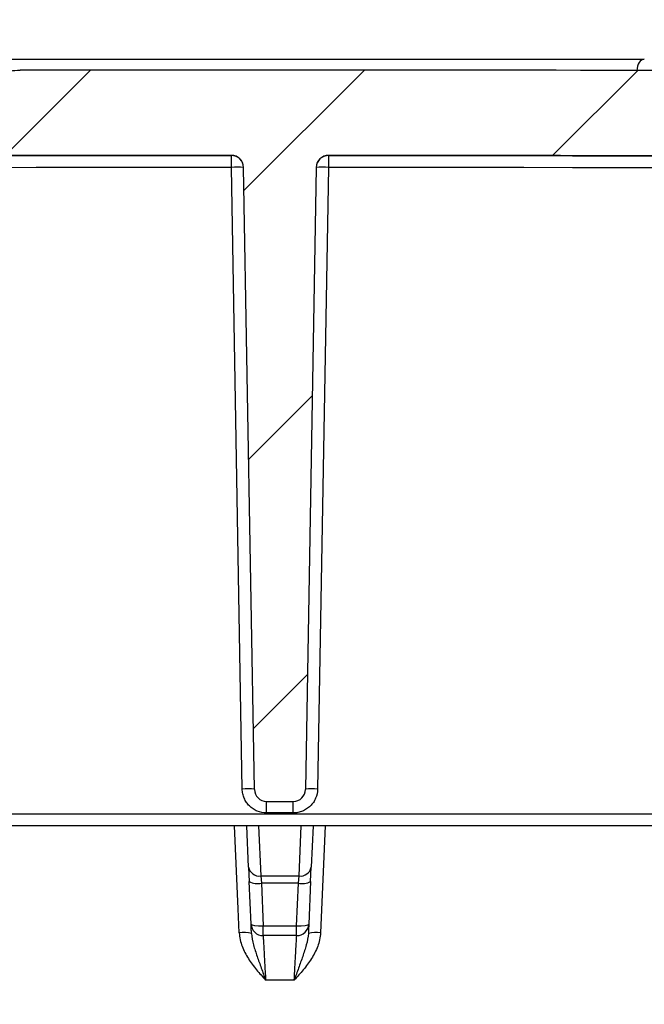
# Model space of a CAD drawing. Units: millimetres. Extents: x 75 to 2075, y 25 to 1460.
# Drawn here: x 593 to 644, y 1173 to 1254 of the extents above; entities that cross this region are included whole.
import ezdxf

# ---------------------------------------------------------------- set-up
doc = ezdxf.new("R2010")
doc.units = ezdxf.units.MM
doc.header["$LTSCALE"] = 5
doc.header["$PDSIZE"] = -1
doc.linetypes.add('SLD-Solid', pattern=[0])
doc.layers.add('FORMAT', color=7, linetype='SLD-Solid')
doc.styles.add('SLDTEXTSTYLE4', font='calibrii.ttf')
doc.dimstyles.new('SLDDIMSTYLE2', dxfattribs={"dimtxt": 18.52083333333333, "dimasz": 16.51, "dimexe": 0, "dimexo": 0.0625, "dimgap": 4.630208333333333, "dimtad": 1, "dimdec": 1, "dimrnd": 1e-09, "dimzin": 12, "dimdsep": 46, "dimtxsty": 'SLDTEXTSTYLE4', "dimsah": 1, "dimcen": 0.09, "dimadec": 0, "dimazin": 3, "dimtfac": 1, "dimtdec": 1, "dimtofl": 0, "dimtmove": 0, "dimatfit": 3, "dimfxl": 1, "dimfrac": 2, "dimtolj": 1, "dimtzin": 12, "dimarcsym": 0})

# ---------------------------------------------------------------- blocks, each defined once
blk = doc.blocks.new('_D_2')
at = {"layer": 'Defpoints', "color": 0, "transparency": 16777216}
for p in [(916.6416147189302, 1204.591501865791), (311.625630990896, 1200.675794699993), (916.6416147189302, 1133.635147606235)]:
    blk.add_point(p, dxfattribs=at)
at = {"layer": 'FORMAT', "color": 0, "lineweight": -2, "transparency": 16777216}
for p, q in [((916.6416147189302, 1204.529001865791), (916.6416147189302, 1133.635147606235)), ((311.625630990896, 1200.613294699993), (311.625630990896, 1133.635147606235)), ((328.1356309908959, 1133.635147606235), (900.1316147189302, 1133.635147606235))]:
    blk.add_line(p, q, dxfattribs=at)
at = {"layer": 'FORMAT', "color": 0, "transparency": 16777216}
for points in [[(328.1356309908959, 1136.386814272902), (328.1356309908959, 1130.883480939568), (311.625630990896, 1133.635147606235)], [(900.1316147189302, 1136.386814272902), (900.1316147189302, 1130.883480939568), (916.6416147189302, 1133.635147606235)]]:
    blk.add_solid(points, dxfattribs=at)
at = {"layer": 'FORMAT', "color": 0, "transparency": 16777216, "insert": (614.1256309908956, 1163.225740554953), "char_height": 18.52083333333333, "attachment_point": 2, "style": 'SLDTEXTSTYLE4'}
blk.add_mtext('\\A1;%%C600±5', dxfattribs=at)

msp = doc.modelspace()

# ---------------------------------------------------------------- hatches: boundary and pattern name
at = {"linetype": 'SLD-Solid', "lineweight": 18}
h = msp.add_hatch(dxfattribs=at)
h.set_pattern_fill('ANSI31', scale=5, angle=2.8e-322, style=0)
h.set_pattern_definition([(45, (0, 0), (-11.22532015133644, 11.22532015133644), [])])
edge = h.paths.add_edge_path(flags=0)
edge.add_arc((614.125630990896, -9546.049205300005), 10788.725, 89.56435648521727, 89.76640670376969, ccw=False)
edge.add_arc((696.148376704657, 1241.363966763564), 1, 1.0000000000007958, 89.56435648521602, ccw=False)
edge.add_line((697.1482243998136, 1241.381419170001), (697.6391771291111, 1213.254756146023))
edge.add_arc((698.6390248242674, 1213.272208552461), 1, 181.0000000000287, 270.6329287168602)
edge.add_arc((581.5906777553322, 11808.62570357321), 10597, 270.6329287168539, 270.6490099223959)
edge.add_arc((701.6128178750574, 1213.305477837649), 1, 270.6490099224006, 358.9999999999471)
edge.add_line((702.612665570214, 1213.288025431211), (703.1019308205572, 1241.31801285064))
edge.add_arc((704.1017785157135, 1241.300560444202), 1, 89.52211302351952, 178.9999999999973, ccw=False)
edge.add_arc((614.125630990896, -9546.049205300005), 10788.725, 89.27748605410301, 89.52211302351952, ccw=False)
edge.add_arc((750.1579051406934, 1240.818083028641), 1, 1.0000000000010232, 89.27748605410352, ccw=False)
edge.add_line((751.1577528358498, 1240.835535435079), (751.6263656067922, 1213.988727768104))
edge.add_arc((752.6262133019486, 1214.006180174539), 1, 180.9999999998984, 270.9248810805486)
edge.add_arc((581.5906777553322, 11808.62570357321), 10597, 270.9248810805508, 270.9411034527536)
edge.add_arc((755.6259013702252, 1214.055030773804), 1, 270.9411034527546, 358.999999999986)
edge.add_line((756.6257490653816, 1214.037578367367), (757.0917118204648, 1240.732566727445))
edge.add_arc((758.0915595156213, 1240.715114321008), 1, 89.23534526857708, 179.0000000000106, ccw=False)
edge.add_arc((614.125630990896, -9546.049205300005), 10788.725, 88.94806258562778, 89.23534526857662, ccw=False)
edge.add_arc((812.1746691060755, 1239.857676095119), 1, 1.0000000000010232, 88.9480625856284, ccw=False)
edge.add_line((813.1745168012319, 1239.875128501556), (813.6057349492071, 1215.170657349576))
edge.add_arc((814.6055826443635, 1215.188109756012), 1, 180.9999999999374, 271.2600837026417)
edge.add_arc((581.5906777553322, 11808.62570357321), 10597, 271.2600837026458, 271.2765328109521)
edge.add_arc((817.6468546404784, 1215.255442822653), 1, 271.2765328109521, 358.9999999999469)
edge.add_line((818.6467023356347, 1215.237990416215), (819.0741628771927, 1239.727188440732))
edge.add_arc((820.0740105723492, 1239.709736034295), 1, 88.90610023459709, 178.9999999999974, ccw=False)
edge.add_arc((614.125630990896, -9546.049205300005), 10788.725, 88.57605072058288, 88.90610023460312, ccw=False)
edge.add_arc((882.2010827962257, 1238.344436799878), 1, 1.0000000000139266, 88.57605072058777, ccw=False)
edge.add_line((883.2009304913822, 1238.361889206315), (883.5748347668639, 1216.940927610398))
edge.add_arc((884.5746824620202, 1216.958380016837), 1, 181.0000000001199, 271.6385495686267)
edge.add_arc((581.5906777553322, 11808.62570357321), 10597, 271.6385495686324, 271.6553378223967)
edge.add_arc((887.6781370720106, 1217.047612124843), 1, 271.6553378223976, 358.999999999999)
edge.add_line((888.6779847671669, 1217.030159718405), (889.0468774741653, 1238.164008748205))
edge.add_arc((890.0467251693217, 1238.146556341768), 1, 88.53436768166517, 178.9999999999974, ccw=False)
edge.add_arc((614.125630990896, -9546.049205300005), 10788.725, 88.31332821232371, 88.53436768166858, ccw=False)
edge.add_arc((931.6485564278598, 1237.001841015549), 1, 1.9999999999898819, 88.31332821233599, ccw=False)
edge.add_line((932.6479472548789, 1237.036740512251), (933.2903443285188, 1218.640895203291))
edge.add_arc((934.289735155538, 1218.675794699994), 1, 182.0000000000043, 270.0000000000008)
edge.add_line((934.289735155538, 1217.675794699994), (935.954762065518, 1217.675794699994))
edge.add_arc((935.954762065518, 1218.675794699994), 1, 270.0000000000008, 358.3997660492665)
edge.add_line((936.9543720665401, 1218.647868979652), (937.4587914474499, 1236.703720420335))
edge.add_arc((938.4584014484722, 1236.675794699994), 1, 89.9999999999992, 178.3997660492782, ccw=False)
edge.add_line((938.4584014484722, 1237.675794699994), (974.9855398519192, 1237.675794699994))
edge.add_arc((974.9855398519192, 1236.675794699994), 1, 0.999999999988006, 89.9999999999992, ccw=False)
edge.add_line((975.9853875470754, 1236.693247106431), (976.0907272024198, 1230.658342293556))
edge.add_arc((977.0905748975761, 1230.675794699994), 1, 181.0000000000027, 270.0000000000008)
edge.add_line((977.0905748975761, 1229.675794699994), (987.9334729486417, 1229.675794699994))
edge.add_arc((987.9334729486417, 1228.675794699994), 1, 0.9999999999358238, 89.9999999999992, ccw=False)
edge.add_line((988.9333206437981, 1228.69324710643), (989.0735704289988, 1220.658342293556))
edge.add_arc((990.0734181241552, 1220.675794699994), 1, 181.0000000000156, 270.0000000000008)
edge.add_line((990.0734181241552, 1219.675794699994), (993.125630990896, 1219.675794699994))
edge.add_arc((993.125630990896, 1220.675794699994), 1, 270.0000000000008, 360.0000000000008)
edge.add_line((994.1256309908961, 1220.675794699994), (994.1256309908961, 1231.08886887302))
edge.add_arc((993.1256309908961, 1231.08886887302), 1, 0, 45.0000000000046)
edge.add_line((993.8327377720826, 1231.795975654206), (991.2458119451088, 1234.38290148118))
edge.add_arc((990.5387051639223, 1233.675794699994), 1, 44.9999999999954, 90)
edge.add_line((990.5387051639223, 1234.675794699994), (983.2152675470289, 1234.675794699994))
edge.add_arc((983.2152675470289, 1236.675794699994), 2, 182.9999999999987, 270, ccw=False)
edge.add_line((981.2180084775196, 1236.571122787508), (980.9974061154142, 1240.780466612479))
edge.add_arc((979.000147045905, 1240.675794699994), 2, 2.99999999999909, 90)
edge.add_line((979.000147045905, 1242.675794699994), (942.6256309908961, 1242.675794699994))
edge.add_line((942.6256309908961, 1242.675794699994), (942.5349181160112, 1244.753461118579))
edge.add_arc((941.5358698944294, 1244.709841731213), 1, 2.500000000044262, 88.26208043168717)
edge.add_arc((614.125630990896, -9546.049205300005), 10796.725, 88.2620804294551, 88.3677137688984)
edge.add_arc((921.6409464128366, 1245.295132010613), 1, 88.36771376889665, 177.499999999956)
edge.add_line((920.6418981912547, 1245.338751397979), (920.5539866229991, 1243.325245449659))
edge.add_arc((614.125630990896, -9546.049205300005), 10793.725, 88.37318342406064, 88.44047610065662)
edge.add_line((907.8818869685434, 1243.677697532103), (907.7913357123343, 1245.751662274435))
edge.add_arc((906.7922874907524, 1245.708042887069), 1, 2.500000000017948, 88.4465500149317)
edge.add_arc((614.125630990896, -9546.049205300005), 10796.725, 88.44655001493737, 88.67833897196698)
edge.add_arc((863.1321685151486, 1246.80370854512), 1, 88.67833897196851, 177.5000000001385)
edge.add_line((862.1331202935665, 1246.847327932483), (862.1256309908958, 1246.675794699994))
edge.add_line((862.1256309908958, 1246.675794699994), (846.125630990896, 1246.675794699994))
edge.add_line((846.125630990896, 1246.675794699994), (846.1006370201669, 1247.248250745694))
edge.add_arc((845.1015887985852, 1247.204631358327), 1, 2.500000000122637, 88.77405571159001)
edge.add_arc((614.125630990896, -9546.049205300005), 10796.725, 88.77405571159157, 88.82166734590947)
edge.add_arc((836.1325343726209, 1247.392841168577), 1, 88.82166734590278, 177.4999999999554)
edge.add_line((835.1334861510392, 1247.436460555943), (835.0452155814895, 1245.414732126153))
edge.add_arc((614.125630990896, -9546.049205300005), 10793.725, 88.82722195262967, 88.8954481313071)
edge.add_line((822.1948947900134, 1245.670145993701), (822.1047378890581, 1247.735078515761))
edge.add_arc((821.1056896674762, 1247.691459128396), 1, 2.500000000017948, 88.90143455346532)
edge.add_arc((614.125630990896, -9546.049205300005), 10796.725, 88.90143455346687, 89.10065480510357)
edge.add_arc((783.5741453896221, 1248.345890146201), 1, 89.1006548051008, 177.499999999956)
edge.add_line((782.5750971680402, 1248.389509533567), (782.48660318508, 1246.3626640954))
edge.add_arc((614.125630990896, -9546.049205300005), 10793.725, 89.10626180091245, 89.17809465776502)
edge.add_line((768.9558132812834, 1246.565259706928), (768.865898393509, 1248.624649215829))
edge.add_arc((767.8668501719271, 1248.581029828463), 1, 2.500000000030963, 89.184026941638)
edge.add_arc((614.125630990896, -9546.049205300005), 10796.725, 89.18402693987719, 89.20249964043082)
edge.add_arc((764.3865514834089, 1248.630036409669), 1, 89.20249963508317, 177.4999999999557)
edge.add_line((763.3875032618271, 1248.673655797035), (763.2989271911281, 1246.644930240283))
edge.add_arc((614.125630990896, -9546.049205300005), 10793.725, 89.20812579577006, 89.2386510075518)
edge.add_line((757.5489317397418, 1246.722872921018), (757.4590684077734, 1248.781081607819))
edge.add_arc((756.4600201861915, 1248.737462220453), 1, 2.500000000030963, 89.24457171122057)
edge.add_arc((614.125630990896, -9546.049205300005), 10796.725, 89.24457171122843, 89.55900105867372)
edge.add_arc((697.2182484378246, 1249.356016022203), 1, 89.55900105867154, 177.499999999969)
edge.add_line((696.2192002162427, 1249.399635409569), (696.1303345576664, 1247.364277200235))
edge.add_arc((614.125630990896, -9546.049205300005), 10793.725, 89.56469442973099, 89.615986292102)
edge.add_line((686.4679110366678, 1247.433363831366), (686.3783666233628, 1249.484268079875))
edge.add_arc((685.3793184017809, 1249.44064869251), 1, 2.500000000004932, 89.6218350193493)
edge.add_arc((614.125630990896, -9546.049205300005), 10796.725, 89.62183501295618, 89.63991414593977)
edge.add_arc((681.9729017624497, 1249.46259467844), 1, 89.63991415039172, 177.5000000000211)
edge.add_line((680.9738535408678, 1249.506214065805), (680.8849216682188, 1247.469339305051))
edge.add_arc((614.125630990896, -9546.049205300005), 10793.725, 89.64562280521106, 89.7144811296417)
edge.add_line((667.9131776513789, 1247.541776178274), (667.8237158253378, 1249.590788867453))
edge.add_arc((666.8246676037559, 1249.547169480087), 1, 2.500000000017948, 89.72031109320372)
edge.add_arc((614.125630990896, -9546.049205300005), 10796.725, 89.72031110703288, 89.7383420662608)
edge.add_arc((663.4272951270134, 1249.563219270377), 1, 89.7383420789458, 177.4999999999164)
edge.add_line((662.4282469054317, 1249.606838657744), (662.3392342413445, 1247.568113471612))
edge.add_arc((614.125630990896, -9546.049205300005), 10793.725, 89.74406933957606, 89.76501264996155)
edge.add_line((658.3938431650118, 1247.585015897963), (658.3938431650118, 1248.587842336802))
edge.add_spline(control_points=[(658.3938395525104, 1248.587849229522), (658.393833194567, 1248.623231629538), (658.3910748751465, 1248.658713706319), (658.385679388064, 1248.693682306383), (658.3739827955462, 1248.769488894299), (658.349485004135, 1248.84433901445), (658.3140177300331, 1248.912350201145), (658.2964596730812, 1248.946019106343), (658.2760658776645, 1248.978364701232), (658.2531435069653, 1249.008637551488)], knot_values=[0, 0, 0, 0, 0.0001061472017606772, 0.0001061472017606772, 0.0001061472017606772, 0.000338696719350335, 0.000338696719350335, 0.000338696719350335, 0.0004526685476040783, 0.0004526685476040783, 0.0004526685476040783, 0.0004526685476040783], weights=[1, 1, 1, 1, 1, 1, 1, 1, 1, 1], degree=3, periodic=0)
edge.add_spline(control_points=[(658.2531435069653, 1249.008637551488), (658.1878087197879, 1249.095018357449), (658.1066898560852, 1249.170087471614), (658.0192083095512, 1249.23367598648), (657.9016822008159, 1249.319103268101), (657.7699911568698, 1249.386266836055), (657.6343107013242, 1249.438238180684), (657.36160229208, 1249.542697018645), (657.0637693510714, 1249.590408784039), (656.7717416220654, 1249.591562383636)], knot_values=[0.0002619906904569634, 0.0002619906904569634, 0.0002619906904569634, 0.0002619906904569634, 0.0005872246316846226, 0.0005872246316846226, 0.0005872246316846226, 0.001023786874464372, 0.001023786874464372, 0.001023786874464372, 0.001910589456465126, 0.001910589456465126, 0.001910589456465126, 0.001910589456465126], weights=[1, 1, 1, 1, 1, 1, 1, 1, 1, 1], degree=3, periodic=0)
edge.add_arc((614.125630990896, -9546.049205300005), 10795.725, 89.77366517702885, 90.11312383050428)
edge.add_spline(control_points=[(592.8107456363099, 1249.654752816266), (592.1523786024381, 1249.653452945699), (591.4837924249871, 1249.585172368818), (590.8522484328078, 1249.399158856151), (590.598858353319, 1249.324525925834), (590.3444844637007, 1249.231047478705), (590.1253565151324, 1249.083536296664), (590.0501537972297, 1249.032911801327), (589.9782251996601, 1248.974473468747), (589.9207569165005, 1248.90436152441), (589.8879221285565, 1248.864302718089), (589.8594533729307, 1248.819415197712), (589.8409345322248, 1248.771042852286), (589.8261394576756, 1248.732397211985), (589.8176629031132, 1248.690481772437), (589.8176629031132, 1248.649100862041)], knot_values=[0, 0, 0, 0, 0.001975104951280552, 0.001975104951280552, 0.001975104951280552, 0.002763836335419364, 0.002763836335419364, 0.002763836335419364, 0.003032161878073037, 0.003032161878073037, 0.003032161878073037, 0.003185042198863097, 0.003185042198863097, 0.003185042198863097, 0.003307250443893135, 0.003307250443893135, 0.003307250443893135, 0.003307250443893135], weights=[1, 1, 1, 1, 1, 1, 1, 1, 1, 1, 1, 1, 1, 1, 1, 1], degree=3, periodic=0)
edge.add_line((589.8176629031132, 1248.649100862041), (589.8176629030899, 1247.6484233309))
edge.add_arc((614.125630990896, -9546.049205300005), 10793.725, 90.129032855408, 90.25593066042393)
edge.add_line((565.9120277404475, 1247.568113471612), (565.8230150763602, 1249.606838657744))
edge.add_arc((564.8239668547784, 1249.563219270377), 1, 2.500000000083308, 90.26165792105418)
edge.add_arc((614.125630990896, -9546.049205300005), 10796.725, 90.2616579337392, 90.27968889296712)
edge.add_arc((561.4265943780359, 1249.547169480087), 1, 90.27968890678977, 177.4999999999948)
edge.add_line((560.4275461564541, 1249.590788867452), (560.338084330413, 1247.541776178274))
edge.add_arc((614.125630990896, -9546.049205300005), 10793.725, 90.2855188703583, 90.35437719478894)
edge.add_line((547.3663403135731, 1247.469339305051), (547.2774084409241, 1249.506214065805))
edge.add_arc((546.2783602193421, 1249.46259467844), 1, 2.499999999978618, 90.36008584960176)
edge.add_arc((614.125630990896, -9546.049205300005), 10796.725, 90.36008585406024, 90.37816498704383)
edge.add_arc((542.871943580011, 1249.44064869251), 1, 90.37816498065072, 177.4999999999951)
edge.add_line((541.8728953584291, 1249.484268079875), (541.7833509451241, 1247.433363831366))
edge.add_arc((614.125630990896, -9546.049205300005), 10793.725, 90.38401370789803, 90.43530557026902)
edge.add_line((532.1209274241254, 1247.364277200235), (532.0320617655491, 1249.399635409569))
edge.add_arc((531.0330135439673, 1249.356016022203), 1, 2.500000000031247, 90.44099894132849)
edge.add_arc((614.125630990896, -9546.049205300005), 10796.725, 90.4409989413263, 90.75542828877158)
edge.add_arc((471.7912417956003, 1248.737462220453), 1, 90.75542828877619, 177.4999999999688)
edge.add_line((470.7921935740185, 1248.781081607819), (470.7023302420502, 1246.722872921018))
edge.add_arc((614.125630990896, -9546.049205300005), 10793.725, 90.76134899244823, 90.79187420422997)
edge.add_line((464.9523347906639, 1246.644930240283), (464.8637587199648, 1248.673655797035))
edge.add_arc((463.864710498383, 1248.630036409669), 1, 2.50000000004412, 90.79750036491357)
edge.add_arc((614.125630990896, -9546.049205300005), 10796.725, 90.79750035956918, 90.81597306012281)
edge.add_arc((460.3844118098647, 1248.581029828463), 1, 90.81597305835876, 177.4999999999559)
edge.add_line((459.3853635882829, 1248.624649215829), (459.2954487005084, 1246.565259706928))
edge.add_arc((614.125630990896, -9546.049205300005), 10793.725, 90.82190534223497, 90.89373819908757)
edge.add_line((445.7646587967119, 1246.3626640954), (445.6761648137517, 1248.389509533567))
edge.add_arc((444.6771165921698, 1248.345890146201), 1, 2.50000000004412, 90.8993451948992)
edge.add_arc((614.125630990896, -9546.049205300005), 10796.725, 90.89934519489641, 91.09856544653313)
edge.add_arc((407.1455723143158, 1247.691459128396), 1, 91.09856544654122, 177.4999999999819)
edge.add_line((406.1465240927339, 1247.735078515761), (406.0563671917783, 1245.670145993701))
edge.add_arc((614.125630990896, -9546.049205300005), 10793.725, 91.10455186869288, 91.17277804737036)
edge.add_line((393.2060464003023, 1245.414732126153), (393.1177758307527, 1247.436460555943))
edge.add_arc((392.1187276091709, 1247.392841168577), 1, 2.500000000044262, 91.17833265409074)
edge.add_arc((614.125630990896, -9546.049205300005), 10796.725, 91.17833265409054, 91.55344998506266)
edge.add_arc((321.4589744910393, 1245.708042887069), 1, 91.55344998506179, 177.4999999999818)
edge.add_line((320.4599262694575, 1245.751662274435), (320.3693750132484, 1243.677697532103))
edge.add_arc((614.125630990896, -9546.049205300005), 10793.725, 91.55952389934339, 91.62913733379787)
edge.add_spline(control_points=[(307.2602505397971, 1243.312824676933), (306.4023791066831, 1243.288425547184), (306.3180622717783, 1241.357252491403)], knot_values=[0, 0, 0, 1, 1, 1], weights=[1, 0.7321218055916882, 1], degree=2, periodic=0)
edge.add_line((306.3180621948208, 1241.357252491784), (305.9798258093471, 1233.610365618945))
edge.add_arc((304.4812534769743, 1233.675794699994), 1.5, 270, 357.4999999999993, ccw=False)
edge.add_line((304.4812534769743, 1232.175794699994), (299.3329227331507, 1232.175794699994))
edge.add_arc((299.3329227331507, 1231.175794699994), 1, 90, 177.500000000008)
edge.add_line((298.3338745115689, 1231.219414087359), (298.1136653334448, 1226.175794699994))
edge.add_line((298.1136653334448, 1226.175794699994), (310.4906419483958, 1226.175794699994))
edge.add_arc((310.4906419483958, 1228.175794699994), 2, 270.0000000000008, 357.5000000000022)
edge.add_line((312.4887383915595, 1228.088555925263), (312.901438112853, 1237.54093358367))
edge.add_arc((313.900486334435, 1237.497314196306), 1, 91.5947621001987, 177.5000000000463, ccw=False)
edge.add_arc((614.125630990896, -9546.049205300005), 10788.725, 91.46563231832971, 91.5947621001946, ccw=False)
edge.add_arc((338.2045368124701, 1238.146556341768), 1, 1.0000000000010232, 91.46563231832988, ccw=False)
edge.add_line((339.2043845076265, 1238.164008748205), (339.5732772146247, 1217.030159718407))
edge.add_arc((340.5731249097812, 1217.047612124843), 1, 180.9999999998983, 268.3446621776014)
edge.add_arc((646.6605842264597, 11808.62570357321), 10597, 268.3446621776049, 268.3614504313693)
edge.add_arc((343.6765795197716, 1216.958380016835), 1, 268.3614504313683, 359.0000000001032)
edge.add_line((344.676427214928, 1216.940927610399), (345.0503314904096, 1238.361889206314))
edge.add_arc((346.050179185566, 1238.344436799876), 1, 91.42394927941609, 178.9999999999974, ccw=False)
edge.add_arc((614.125630990896, -9546.049205300005), 10788.725, 91.09389976539518, 91.42394927941552, ccw=False)
edge.add_arc((408.1772514094427, 1239.709736034295), 1, 1.0000000000010232, 91.09389976539597, ccw=False)
edge.add_line((409.1770991045991, 1239.727188440732), (409.604559646157, 1215.237990416215))
edge.add_arc((410.6044073413134, 1215.255442822652), 1, 181.0000000000156, 268.7234671890484)
edge.add_arc((646.6605842264597, 11808.62570357321), 10597, 268.7234671890495, 268.7399162973558)
edge.add_arc((413.6456793374284, 1215.188109756011), 1, 268.7399162973591, 358.999999999999)
edge.add_line((414.6455270325848, 1215.170657349574), (415.0767451805599, 1239.875128501556))
edge.add_arc((416.0765928757163, 1239.857676095119), 1, 91.05193741436352, 178.9999999999974, ccw=False)
edge.add_arc((614.125630990896, -9546.049205300005), 10788.725, 90.76465473142167, 91.05193741437063, ccw=False)
edge.add_arc((470.1597024661706, 1240.715114321008), 1, 0.999999999988006, 90.76465473142201, ccw=False)
edge.add_line((471.159550161327, 1240.732566727445), (471.6255129164102, 1214.037578367367))
edge.add_arc((472.6253606115667, 1214.055030773801), 1, 180.9999999997941, 269.0588965472394)
edge.add_arc((646.6605842264597, 11808.62570357321), 10597, 269.0588965472479, 269.0751189194509)
edge.add_arc((475.6250486798432, 1214.006180174542), 1, 269.0751189194504, 358.999999999999)
edge.add_line((476.6248963749997, 1213.988727768104), (477.0935091459421, 1240.835535435079))
edge.add_arc((478.0933568410985, 1240.818083028641), 1, 90.72251394589819, 178.9999999999974, ccw=False)
edge.add_arc((614.125630990896, -9546.049205300005), 10788.725, 90.47788697647889, 90.7225139458954, ccw=False)
edge.add_arc((524.1494834660783, 1241.300560444202), 1, 1.0000000000010232, 90.47788697647837, ccw=False)
edge.add_line((525.1493311612347, 1241.31801285064), (525.638596411578, 1213.288025431212))
edge.add_arc((526.6384441067343, 1213.30547783765), 1, 181.0000000000418, 269.350990077615)
edge.add_arc((646.6605842264597, 11808.62570357321), 10597, 269.3509900776058, 269.3670712831477)
edge.add_arc((529.6122371575243, 1213.272208552461), 1, 269.3670712831481, 359.0000000000902)
edge.add_line((530.6120848526807, 1213.254756146025), (531.1030375819784, 1241.381419170001))
edge.add_arc((532.1028852771346, 1241.363966763564), 1, 90.43564351478238, 178.9999999999973, ccw=False)
edge.add_arc((614.125630990896, -9546.049205300005), 10788.725, 90.23359329622872, 90.43564351478102, ccw=False)
edge.add_arc((570.1444986624913, 1241.586139650439), 1, 1.0000000000010232, 90.23359329622599, ccw=False)
edge.add_line((571.1443463576477, 1241.603592056876), (571.6459496794955, 1212.866756994351))
edge.add_arc((572.6457973746519, 1212.884209400788), 1, 181.0000000000156, 269.5997763877973)
edge.add_arc((646.6605842264597, 11808.62570357321), 10597, 269.5997763877946, 269.6157786673436)
edge.add_arc((575.6051109934369, 1212.863950885318), 1, 269.6157786673417, 358.999999999986)
edge.add_line((576.6049586885933, 1212.846498478881), (577.1074309910517, 1241.633117407244))
edge.add_arc((578.1072786862082, 1241.615665000806), 1, 90.19130107658799, 178.9999999999975, ccw=False)
edge.add_arc((614.125630990896, -9546.049205300005), 10788.725, 90.02115283937792, 90.19130107658088, ccw=False)
edge.add_arc((610.1429465603434, 1241.675059522939), 1, 1.0000000000007958, 90.0211528393773, ccw=False)
edge.add_line((611.1427942554999, 1241.692511929376), (612.0335438831495, 1190.66149993871))
edge.add_arc((613.0333915783059, 1190.678952345148), 1, 181.0000000000677, 269.8185440350027)
edge.add_arc((646.6605842264597, 11808.62570357321), 10619, 269.8185440349996, 269.8244544285236)
edge.add_arc((581.5906777553322, 11808.62570357321), 10619, 270.175545571478, 270.181455965002)
edge.add_arc((615.2178704034859, 1190.678952345148), 1, 270.1814559650052, 358.9999999999469)
edge.add_line((616.2177180986423, 1190.661499938709), (617.1084677262921, 1241.692511929376))
edge.add_arc((618.1083154214484, 1241.675059522939), 1, 89.97884716061452, 178.9999999999973, ccw=False)
edge.add_arc((614.125630990896, -9546.049205300005), 10788.725, 89.80869892341752, 89.97884716062038, ccw=False)
edge.add_arc((650.1439832955837, 1241.615665000806), 1, 1.0000000000010232, 89.80869892341678, ccw=False)
edge.add_line((651.1438309907401, 1241.633117407244), (651.6463032931985, 1212.846498478881))
edge.add_arc((652.646150988355, 1212.863950885318), 1, 181.0000000000285, 270.3842213326541)
edge.add_arc((581.5906777553322, 11808.62570357321), 10597, 270.384221332658, 270.400223612207)
edge.add_arc((655.6054646071399, 1212.884209400788), 1, 270.4002236122109, 358.9999999999469)
edge.add_line((656.6053123022962, 1212.86675699435), (657.1069156241441, 1241.603592056876))
edge.add_arc((658.1067633193005, 1241.586139650439), 1, 89.76640670376582, 178.9999999999974, ccw=False)

# ---------------------------------------------------------------- linework, layer by layer
at = {"color": 7, "linetype": 'SLD-Solid', "lineweight": 25}
for p, q in [((584.2417240314959, 1250.563208842598), (644.0095379502968, 1250.563208842598)), ((610.1426755842953, 1242.669432971177), (610.1425773736585, 1242.675059454788)), ((618.1086846081334, 1242.675059454789), (618.1085863974965, 1242.669432971177)), ((611.0329985203919, 1190.701469288816), (610.1430447618771, 1241.686885967282)), ((612.0335438831495, 1190.66149993871), (611.1427942554999, 1241.692511929376)), ((617.1084677262921, 1241.692511929376), (616.2177180986423, 1190.661499938709)), ((618.1082172199148, 1241.686885967282), (617.2182634614, 1190.701469288819)), ((484.8864696833517, 1188.658342293556), (743.3647922984405, 1188.658342293556)), ((743.3647922984393, 1187.675794699994), (484.8864696833526, 1187.675794699994)), ((611.5548499475705, 1184.296947121675), (611.4073262763569, 1187.675794699994)), ((612.3747376960906, 1187.675794699994), (612.5538981691523, 1183.572345229443)), ((615.6973638126467, 1183.572345229443), (615.8765242857083, 1187.675794699994)), ((616.8439357054419, 1187.675794699994), (616.6964120342285, 1184.296947121675)), ((617.841948115072, 1187.675794699994), (617.457944698901, 1178.90689517899)), ((611.5548499475705, 1184.296947121675), (611.6067691920871, 1183.107800917815)), ((616.6444927897119, 1183.107800917815), (616.6964120342285, 1184.296947121675)), ((611.7589358479999, 1179.622611506502), (611.6067691920871, 1183.107800917815)), ((612.5538981691523, 1183.572345229443), (615.6973638126467, 1183.572345229443)), ((612.5538981691523, 1183.572345229443), (612.6058174136689, 1182.977772127513)), ((615.6454445681301, 1182.977772127513), (615.6973638126467, 1183.572345229443)), ((616.6444927897119, 1183.107800917815), (616.4923261337992, 1179.622611506502)), ((615.6454445681301, 1182.977772127513), (612.6058174136689, 1182.977772127513)), ((612.6058174136689, 1182.977772127513), (612.7579272977856, 1179.493883004103)), ((615.4933346840133, 1179.493883004103), (615.6454445681301, 1182.977772127513)), ((612.7579272977856, 1179.493883004103), (615.4933346840133, 1179.493883004103)), ((612.7579272977856, 1178.675794699994), (612.7579272977856, 1179.493883004103)), ((615.4933346840133, 1178.675794699994), (615.4933346840133, 1179.493883004103)), ((612.7579272977856, 1178.675794699994), (612.7479935873658, 1178.675794699994)), ((615.4933346840133, 1178.675794699994), (612.7579272977856, 1178.675794699994)), ((615.5032683944332, 1178.675794699994), (615.4933346840133, 1178.675794699994)), ((615.3009738682726, 1175.024417670984), (612.9502881135265, 1175.024417670984))]:
    msp.add_line(p, q, dxfattribs=at)
at = {"color": 7, "linetype": 'SLD-Solid', "lineweight": 25, "flags": 128}
for points in [[(644.0095379502968, 1250.563208842598), (643.8941509419491, 1250.545804352002), (643.7828798776044, 1250.492488868366), (643.6797914324973, 1250.405210937416), (643.588653227879, 1250.287160346203), (643.5127961340156, 1250.142651544478), (643.4549925353248, 1249.976965962491), (643.4173550067574, 1249.796158988108), (643.4022939148039, 1249.636097293483)], [(578.1038416227424, 1242.610031489075), (582.1086842856693, 1242.622659987459), (586.113531361893, 1242.633801827513), (590.1183822993755, 1242.643457007697), (594.1232365460777, 1242.651625526679), (598.1280935499606, 1242.65830738334), (602.1329527589845, 1242.663502576751), (606.1378136211094, 1242.667211106201), (610.1426755842953, 1242.669432971177)], [(610.1430447618771, 1241.686885967282), (610.1429735631137, 1241.879353913924), (610.1429050366975, 1242.06394279035), (610.1428417546728, 1242.233724308296), (610.1427860922427, 1242.382325953227), (610.1427401386197, 1242.504170167856), (610.1427056186095, 1242.594683698051), (610.1426838278729, 1242.650469243599), (610.1426755842953, 1242.669432971177)], [(618.1085863974965, 1242.669432971177), (618.1085781539189, 1242.650469243599), (618.1085563631824, 1242.59468369805), (618.1085218431722, 1242.504170167856), (618.1084758895493, 1242.382325953226), (618.1084202271192, 1242.233724308296), (618.1083569450943, 1242.06394279035), (618.1082884186782, 1241.879353913924), (618.1082172199148, 1241.686885967282)], [(618.1085863974965, 1242.669432971177), (622.1134483606825, 1242.667211106202), (626.1183092228074, 1242.663502576753), (630.1231684318312, 1242.658307383339), (634.1280254357141, 1242.651625526681), (638.1328796824164, 1242.643457007696), (642.1377306198988, 1242.633801827513), (646.1425776961225, 1242.62265998746), (650.1474203590494, 1242.610031489075)], [(610.1430447618771, 1241.686885967282), (606.1385540067778, 1241.684664308249), (602.1340643526372, 1241.680956122541), (598.1295763514446, 1241.675761410668), (594.1250905551886, 1241.669080173346), (590.1206075158576, 1241.660912411496), (586.1161277854397, 1241.651258126245), (582.1116519159226, 1241.640117318923), (578.1071804592933, 1241.627489991063)], [(650.1440815224985, 1241.627489991063), (646.1396100658692, 1241.640117318921), (642.135134196352, 1241.651258126245), (638.1306544659342, 1241.660912411495), (634.1261714266032, 1241.669080173344), (630.1216856303472, 1241.675761410666), (626.1171976291546, 1241.68095612254), (622.1127079750141, 1241.684664308247), (618.1082172199148, 1241.686885967282)], [(613.0302245795634, 1189.678957360102), (613.1671503616483, 1189.67852459695), (613.304076149302, 1189.678093599384), (613.4410019425019, 1189.677664367405), (613.5779277412252, 1189.677236901013), (613.7148535454488, 1189.676811200208), (613.8517793551505, 1189.676387264991), (613.9887051703071, 1189.675965095359), (614.125630990896, 1189.675544691311)], [(613.0319272236336, 1188.736499989709), (613.0320012097615, 1188.929602985301), (613.0320724003577, 1189.114750242522), (613.0321381055187, 1189.284946057986), (613.0321958426053, 1189.433759661614), (613.0322434300485, 1189.555568200296), (613.0322790697786, 1189.645769194801), (613.0323014151652, 1189.700954442316), (613.0323096218979, 1189.719038793818)], [(614.125630990896, 1189.675544691311), (614.2625568114848, 1189.675965095356), (614.3994826266414, 1189.676387264988), (614.5364084363431, 1189.676811200207), (614.6733342405668, 1189.677236901013), (614.8102600392899, 1189.677664367405), (614.9471858324898, 1189.678093599385), (615.0841116201436, 1189.678524596951), (615.2210374022285, 1189.6789573601)], [(615.2193347581583, 1188.73649998971), (615.2192607720305, 1188.929602985302), (615.2191895814342, 1189.114750242522), (615.2191238762732, 1189.284946057987), (615.2190661391866, 1189.433759661613), (615.2190185517434, 1189.555568200295), (615.2189829120133, 1189.645769194799), (615.2189605666267, 1189.700954442315), (615.218952359894, 1189.719038793818)], [(610.7933172828982, 1178.90689517899), (610.7070266801788, 1180.877411096401), (610.4093173026257, 1187.675794699994)]]:
    msp.add_lwpolyline(points, dxfattribs=at)
at = {"color": 7, "linetype": 'SLD-Solid', "lineweight": 25}
for centre, radius, start, end in [((614.125630990896, -9546.049205300005), 10795.725, 89.77366517702885, 90.11312383050428), ((614.125630990896, -9546.049205300005), 10788.725, 90.02115283937871, 90.19130107658171), ((610.1429465603434, 1241.675059522939), 1.000000000000127, 1.000000000001648, 90.02115283937812), ((610.1430450376148, 1241.669433310755), 0.9999997286691796, 1.000014602382081, 90.02116812216163), ((618.1082169441794, 1241.669433310754), 0.9999997286712828, 89.97883187797521, 178.999985397542), ((618.1083154214484, 1241.675059522939), 0.9999999999999, 89.97884716061537, 178.9999999999981), ((614.125630990896, -9546.049205300005), 10788.725, 89.80869892341829, 89.97884716062127), ((610.6429686094033, 1227.35934410101), 14.3362610112647, 88.00161737967942, 91.99838261990413), ((617.6082933723886, 1227.359344099433), 14.33626101284058, 88.00161738031517, 91.99838262010084), ((611.5329223679928, 1176.373927419372), 14.33626101443748, 88.00161738042054, 91.99838261976089), ((613.0333915783059, 1190.678952345148), 1.00000000000003, 181.0000000000547, 269.8185440350027), ((615.2178704034859, 1190.678952345148), 1.000000000001126, 270.1814559650052, 358.9999999999339), ((616.7183396138316, 1176.373927420395), 14.33626101341673, 88.00161738022685, 91.99838261985136), ((612.43772588376, 1184.463194283852), 0.8983919176141062, 190.6640305052271, 277.429800571491), ((615.813536098039, 1184.463194283852), 0.8983919176141062, 262.5701994285106, 349.3359694947745), ((612.2989190080938, 1184.522784665998), 1.575198519368898, 243.9340877566505, 281.2348847360906), ((615.9523429737055, 1184.522784665996), 1.575198519367156, 258.7651152638859, 296.065912243369), ((612.7479935873658, 1179.665794699994), 0.9900000000000091, 182.4999999999954, 270.0000000000008), ((615.5032683944332, 1179.665794699994), 0.9900000000000091, 270.0000000000008, 357.5000000000063), ((611.1683674824092, 1176.004461478818), 2.926565228394848, 77.69495595777562, 97.36291543538202), ((617.08289449939, 1176.004461478816), 2.926565228396201, 82.6370845646214, 102.3050440422209)]:
    msp.add_arc(centre, radius, start, end, dxfattribs=at)
for centre, major_axis, ratio, start_param, end_param in [((612.7580031142174, 1179.665794699994), (0.9990678421108896, 0.04316993492989241), 0.1717529672850598, 3.141669921898616, 4.704891749138614), ((615.4932588675815, 1179.665794699994), (0.9990678421110034, -0.04316993492966504), 0.1717529672839013, 4.71988621163068, 6.283108038869602)]:
    msp.add_ellipse(centre, major_axis=major_axis, ratio=ratio, start_param=start_param, end_param=end_param, dxfattribs=at)
for points, knots in [([(589.8176629031132, 1248.649100862041), (589.8176629031132, 1248.720355748304), (589.8424420446338, 1248.788613654242), (589.9171865686636, 1248.907110066971), (589.9666653930161, 1248.958733156824), (590.1261693570747, 1249.094599296523), (590.2499121274905, 1249.163966761219), (590.6262462660802, 1249.340128629393), (590.8958993078604, 1249.419186172762), (591.4358138906142, 1249.541541388044), (591.7082790389908, 1249.583502458179), (592.2567907973365, 1249.639981530114), (592.532875950412, 1249.654204194285), (592.8107456363099, 1249.654752816266)], [0, 0, 0, 0, 0.06250000000000044, 0.06250000000000044, 0.1250000000000009, 0.1250000000000009, 0.2499999999999994, 0.2499999999999994, 0.4999999999999997, 0.4999999999999997, 0.7499999999999999, 0.7499999999999999, 1, 1, 1, 1]), ([(613.0319272236336, 1188.736499989709), (612.7708132674086, 1188.736599832833), (612.5114289545769, 1188.788533269585), (612.154188845456, 1188.935154024932), (612.0385384019736, 1188.996228075251), (611.822052678614, 1189.13923226106), (611.7220251529435, 1189.220292782689), (611.5381216296678, 1189.401205903302), (611.4537139593833, 1189.502156049215), (611.3081687315213, 1189.715323166706), (611.2461458430043, 1189.828110792761), (611.1438654185207, 1190.066247641289), (611.1041710925191, 1190.191086490204), (611.0501741213069, 1190.442811471412), (611.0352767013989, 1190.570952386356), (611.0329985203919, 1190.701469288816)], [0, 0, 0, 0, 0.2499999999999997, 0.2499999999999997, 0.3749999999999997, 0.3749999999999997, 0.4999999999999998, 0.4999999999999998, 0.6249999999999998, 0.6249999999999998, 0.7499999999999999, 0.7499999999999999, 0.8749999999999999, 0.8749999999999999, 1, 1, 1, 1]), ([(617.2182634614, 1190.701469288819), (617.2137071071654, 1190.440435929548), (617.157360493575, 1190.182012488758), (617.0046745711018, 1189.827368006987), (616.9416423132578, 1189.71279280807), (616.794964837664, 1189.498789306937), (616.712208483395, 1189.400163753192), (616.528180518776, 1189.219380446187), (616.4258004232721, 1189.13670776025), (616.210162448866, 1188.994816620319), (616.0963220504051, 1188.934724891036), (615.8564491950249, 1188.836518117739), (615.730932964121, 1188.798956384062), (615.4782869862955, 1188.749259206323), (615.3498915109063, 1188.736549911186), (615.219334758158, 1188.73649998971)], [0, 0, 0, 0, 0.2500000000000001, 0.2500000000000001, 0.375, 0.375, 0.5, 0.5, 0.6249999999999999, 0.6249999999999999, 0.7499999999999998, 0.7499999999999998, 0.875, 0.875, 1, 1, 1, 1]), ([(611.7920665276575, 1178.863794187162), (611.7866503658278, 1178.987844687883), (611.7818824717922, 1179.097047415033), (611.7736216054628, 1179.286252360669), (611.770115908398, 1179.366546024326), (611.761757064765, 1179.557995019151), (611.7589358479999, 1179.622611506502), (611.7589358479999, 1179.622611506502)], [0, 0, 0, 0, 0.2499999999999867, 0.2499999999999867, 0.4999999999999734, 0.4999999999999734, 1, 1, 1, 1]), ([(616.4923261337993, 1179.622611506502), (616.4923261337993, 1179.622611506502), (616.4895049170342, 1179.557995019151), (616.4811460734012, 1179.366546024326), (616.4776403763364, 1179.286252360669), (616.4693795100069, 1179.097047415033), (616.4646116159714, 1178.987844687883), (616.4591954541416, 1178.863794187162)], [0, 0, 0, 0, 0.5000000000000288, 0.5000000000000288, 0.7500000000000143, 0.7500000000000143, 1, 1, 1, 1]), ([(610.7933172828982, 1178.90689517899), (610.801655917728, 1178.71647539977), (610.8274099186492, 1178.529423348836), (610.9074637880082, 1178.160837584348), (610.9622753120642, 1177.978228125018), (611.1605948924023, 1177.445970428595), (611.3356766413211, 1177.114141650033), (611.738993399266, 1176.478982224933), (611.9680455647449, 1176.17569514754), (612.4475591168045, 1175.590646765319), (612.6995536373428, 1175.306839184947), (612.9502881135265, 1175.024417670984)], [0, 0, 0, 0, 0.125000000000002, 0.125000000000002, 0.250000000000004, 0.250000000000004, 0.5000000000000027, 0.5000000000000027, 0.7500000000000013, 0.7500000000000013, 1, 1, 1, 1]), ([(611.7920665276575, 1178.863794187162), (611.8062334252635, 1178.539318885848), (611.8750507428007, 1178.22485192814), (612.0458040087469, 1177.601115000421), (612.1491986892752, 1177.291769403247), (612.3669253199249, 1176.661701306253), (612.4817021258823, 1176.341572430785), (612.7137681127582, 1175.691138346377), (612.8323346646082, 1175.358123465679), (612.9502881135265, 1175.024417670984)], [0, 0, 0, 0, 0.25, 0.25, 0.5, 0.5, 0.75, 0.75, 1, 1, 1, 1]), ([(612.7479935873658, 1178.675794699994), (612.7482473265986, 1178.675794699994), (612.7497580107151, 1178.652630259664), (612.7551840292032, 1178.561914949076), (612.759145082328, 1178.493559723086), (612.7694025709893, 1178.313494420537), (612.775617173963, 1178.203242060436), (612.7901640968087, 1177.943265503179), (612.7986025711039, 1177.791620230522), (612.8171064176458, 1177.457623911193), (612.8271626293896, 1177.275457171944), (612.8488755169715, 1176.880954136213), (612.8606231863804, 1176.666947735542), (612.8848217162337, 1176.2251286147), (612.8973661736684, 1175.995621922761), (612.9233605022915, 1175.519185518407), (612.936783866128, 1175.272734583257), (612.9502881135265, 1175.024417670984)], [0, 0, 0, 0, 0.125, 0.125, 0.25, 0.25, 0.375, 0.375, 0.5, 0.5, 0.625, 0.625, 0.75, 0.75, 0.875, 0.875, 1, 1, 1, 1]), ([(617.457944698901, 1178.90689517899), (617.4496060640712, 1178.71647539977), (617.42385206315, 1178.529423348836), (617.343798193791, 1178.160837584348), (617.2889866697351, 1177.978228125018), (617.090667089397, 1177.445970428595), (616.9155853404781, 1177.114141650033), (616.5122685825332, 1176.478982224933), (616.2832164170543, 1176.17569514754), (615.8037028649946, 1175.590646765319), (615.5517083443847, 1175.30683918501), (615.3009738682726, 1175.024417670984)], [0, 0, 0, 0, 0.1249999999999979, 0.1249999999999979, 0.2499999999999958, 0.2499999999999958, 0.4999999999999972, 0.4999999999999972, 0.7499999999999986, 0.7499999999999986, 1, 1, 1, 1]), ([(616.4591954541416, 1178.863794187162), (616.4450285565358, 1178.539318885848), (616.3762112389985, 1178.22485192814), (616.2054579730524, 1177.601115000421), (616.102063292524, 1177.291769403247), (615.8843366618744, 1176.661701306253), (615.7695598559169, 1176.341572430785), (615.537493869041, 1175.691138346377), (615.4189273173797, 1175.358123465613), (615.3009738682726, 1175.024417670984)], [0, 0, 0, 0, 0.25, 0.25, 0.5, 0.5, 0.75, 0.75, 1, 1, 1, 1]), ([(615.3009738682726, 1175.024417670984), (615.3144781156712, 1175.272734583257), (615.3279014795078, 1175.519185518407), (615.3538958081308, 1175.995621922761), (615.3664402655655, 1176.2251286147), (615.3906387954188, 1176.666947735542), (615.4023864648277, 1176.880954136213), (615.4240993524096, 1177.275457171944), (615.4341555641532, 1177.457623911193), (615.4526594106953, 1177.791620230522), (615.4610978849906, 1177.943265503179), (615.4756448078361, 1178.203242060436), (615.4818594108099, 1178.313494420537), (615.4921168994712, 1178.493559723086), (615.4960779525959, 1178.561914949076), (615.5015039710839, 1178.652630259664), (615.5030146552004, 1178.675794699994), (615.5032683944332, 1178.675794699994)], [0, 0, 0, 0, 0.125, 0.125, 0.25, 0.25, 0.375, 0.375, 0.5, 0.5, 0.625, 0.625, 0.75, 0.75, 0.875, 0.875, 1, 1, 1, 1])]:
    msp.add_open_spline(points, degree=3, knots=knots, dxfattribs=at)
msp.add_open_spline([(615.2193347581583, 1188.73649998971), (614.4901989666363, 1188.736221187317), (613.7610630151555, 1188.736221187319), (613.0319272236336, 1188.736499989711)], degree=3, dxfattribs=at)

# ---------------------------------------------------------------- dimensions: what is measured, and where the dimension line sits
at = {"layer": 'FORMAT'}
dim = msp.add_linear_dim(base=(916.6416147189302, 1133.635147606235), p1=(311.625630990896, 1200.675794699993), p2=(916.6416147189302, 1204.591501865791), text='%%C600±5', dimstyle='SLDDIMSTYLE2', dxfattribs=at)
dim.commit()
dim.dimension.update_dxf_attribs({"geometry": '_D_2', "text_midpoint": (614.1256309908956, 1133.635147606235), "dimtype": 160})

doc.saveas('drawing.dxf')
